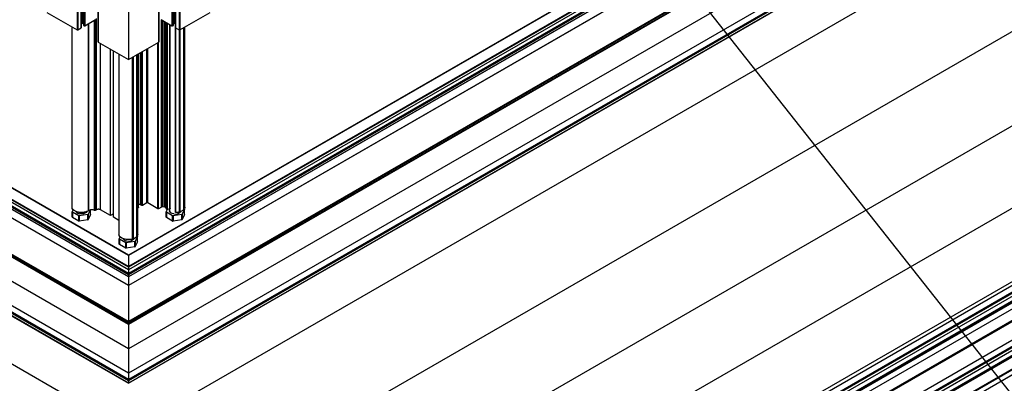
# Model space of a CAD drawing. Units: millimetres. Extents: x 2321 to 4024, y 26 to 608.
# Drawn here: x 3362 to 3417, y 299 to 319 of the extents above; entities that cross this region are included whole.
import ezdxf

# ---------------------------------------------------------------- set-up
doc = ezdxf.new("R2010")
doc.units = ezdxf.units.MM
doc.layers.add('FORMAT', color=7, linetype='Continuous')
doc.styles.add('SLDTEXTSTYLE0', font='TXT', dxfattribs={"width": 0.75})
doc.dimstyles.new('SLDDIMSTYLE0', dxfattribs={"dimtxt": 4, "dimasz": 3, "dimexe": 0, "dimexo": 0.0625, "dimgap": 1, "dimtad": 1, "dimdec": 0, "dimrnd": 1e-09, "dimzin": 12, "dimdsep": 46, "dimtxsty": 'SLDTEXTSTYLE0', "dimsah": 1, "dimcen": 0.09, "dimadec": 0, "dimazin": 3, "dimtfac": 1, "dimtofl": 0, "dimtmove": 0, "dimatfit": 3, "dimfxl": 1, "dimfrac": 2, "dimtolj": 1, "dimtzin": 12, "dimarcsym": 0})

msp = doc.modelspace()

# ---------------------------------------------------------------- linework, layer by layer
at = {"color": 7, "linetype": 'Continuous', "lineweight": 25}
for p, q in [((3554.426, 409.595), (3368.102, 302.033)), ((3550.959, 409.595), (3368.102, 304.034)), ((3557.041, 409.591), (3368.102, 300.519)), ((3554.69, 409.591), (3368.102, 301.876)), ((3550.937, 409.59), (3368.102, 304.041)), ((3554.652, 409.582), (3368.102, 301.889)), ((3554.46, 409.576), (3368.102, 301.994)), ((3554.46, 409.497), (3368.102, 301.915)), ((3547.851, 408.285), (3368.102, 304.518)), ((3546.866, 408.285), (3368.102, 305.086)), ((3545.784, 408.285), (3368.102, 305.711)), ((3547.828, 408.279), (3368.102, 304.526)), ((3545.745, 408.276), (3368.102, 305.725)), ((3546.9, 408.265), (3368.102, 305.047)), ((3557.041, 408.252), (3368.102, 299.18)), ((3557.663, 408.252), (3368.102, 298.821)), ((3557.72, 408.219), (3368.102, 298.755)), ((3546.9, 408.121), (3368.102, 304.903)), ((3557.72, 408.089), (3368.102, 298.625)), ((3557.719, 408.088), (3368.102, 298.624)), ((3368.102, 298.611), (3557.701, 408.065)), ((3546.595, 407.742), (3368.102, 304.701)), ((3546.651, 407.71), (3368.102, 304.635)), ((3557.041, 405.018), (3368.102, 295.946)), ((3557.041, 398.913), (3368.102, 289.841)), ((3566.092, 398.913), (3368.102, 284.616)), ((3566.092, 394.341), (3368.102, 280.044)), ((3368.102, 271.132), (3565.831, 385.279)), ((3368.102, 271.795), (3564.683, 385.279)), ((3368.102, 272.389), (3563.654, 385.279)), ((3368.102, 272.729), (3563.065, 385.279)), ((3368.102, 274.46), (3560.067, 385.279)), ((3368.102, 274.799), (3559.479, 385.279)), ((3368.102, 275.394), (3558.45, 385.279)), ((3368.102, 275.766), (3557.805, 385.279)), ((3564.645, 385.27), (3368.102, 271.809)), ((3559.441, 385.27), (3368.102, 274.813)), ((3368.102, 271.093), (3565.865, 385.259)), ((3368.102, 272.324), (3563.71, 385.246)), ((3368.102, 275.328), (3558.506, 385.246)), ((3368.102, 272.161), (3563.71, 385.083)), ((3368.102, 275.165), (3558.506, 385.083)), ((3368.102, 275.978), (3557.041, 385.05)), ((3368.102, 270.805), (3565.865, 384.972)), ((3368.102, 270.797), (3565.854, 384.958)), ((3368.102, 271.893), (3563.405, 384.639)), ((3368.102, 273.819), (3560.067, 384.639)), ((3368.102, 274.897), (3558.201, 384.639)), ((3368.102, 271.828), (3563.461, 384.606)), ((3368.102, 273.754), (3560.124, 384.606)), ((3368.102, 274.832), (3558.257, 384.606)), ((3365.256, 383.544), (3365.256, 318.221)), ((3365.29, 383.544), (3365.29, 318.221)), ((3370.913, 383.544), (3370.913, 318.221)), ((3370.947, 383.544), (3370.947, 318.221)), ((3366.415, 382.881), (3366.415, 317.558)), ((3366.422, 382.872), (3366.422, 317.548)), ((3369.782, 382.872), (3369.782, 317.548)), ((3369.789, 317.558), (3369.789, 382.881)), ((3368.102, 381.902), (3368.102, 316.579)), ((3368.102, 302.033), (3290.697, 346.718)), ((3368.102, 301.994), (3290.697, 346.679)), ((3368.102, 304.034), (3293.943, 346.845)), ((3368.102, 304.041), (3293.965, 346.84)), ((3368.102, 301.915), (3290.697, 346.6)), ((3368.102, 301.889), (3290.697, 346.574)), ((3368.102, 301.876), (3290.697, 346.561)), ((3368.102, 300.519), (3290.697, 345.204)), ((3368.102, 304.518), (3297.051, 345.534)), ((3368.102, 304.526), (3297.074, 345.529)), ((3368.102, 305.047), (3298.002, 345.515)), ((3368.102, 304.903), (3298.002, 345.371)), ((3368.102, 305.086), (3298.036, 345.534)), ((3368.102, 305.711), (3299.118, 345.534)), ((3368.102, 305.725), (3299.157, 345.526)), ((3368.102, 304.635), (3298.251, 344.959)), ((3368.102, 304.701), (3298.307, 344.992)), ((3368.102, 299.18), (3290.697, 343.865)), ((3368.102, 298.821), (3290.697, 343.506)), ((3368.102, 298.755), (3290.697, 343.44)), ((3368.102, 298.624), (3290.697, 343.309)), ((3290.697, 343.296), (3368.102, 298.611)), ((3368.102, 295.946), (3288.305, 342.012)), ((3365.483, 334.484), (3365.483, 318.332)), ((3365.49, 318.342), (3365.49, 334.48)), ((3365.51, 334.468), (3365.51, 318.564)), ((3365.579, 334.428), (3365.579, 318.603)), ((3365.606, 334.413), (3365.606, 318.482)), ((3365.613, 334.409), (3365.613, 318.473)), ((3365.652, 334.386), (3365.652, 318.45)), ((3365.686, 334.366), (3365.686, 318.45)), ((3370.517, 334.366), (3370.517, 318.45)), ((3370.551, 334.386), (3370.551, 318.45)), ((3370.591, 334.409), (3370.591, 318.473)), ((3370.598, 318.482), (3370.598, 334.413)), ((3370.625, 334.428), (3370.625, 318.603)), ((3370.693, 334.468), (3370.693, 318.564)), ((3370.714, 334.48), (3370.714, 318.342)), ((3370.721, 334.484), (3370.721, 318.332)), ((3363.576, 319.191), (3365.256, 318.221)), ((3366.331, 308.239), (3366.331, 318.855)), ((3370.947, 318.221), (3372.627, 319.191)), ((3364.972, 318.386), (3364.972, 308.393)), ((3365.29, 318.221), (3365.483, 318.332)), ((3365.51, 318.564), (3365.579, 318.603)), ((3365.613, 318.473), (3365.652, 318.45)), ((3365.686, 318.45), (3366.28, 318.793)), ((3365.901, 308.194), (3365.901, 318.574)), ((3366.263, 308.2), (3366.263, 318.783)), ((3369.923, 318.793), (3370.517, 318.45)), ((3369.935, 308.39), (3369.935, 318.786)), ((3370.016, 308.401), (3370.016, 318.739)), ((3370.108, 308.39), (3370.108, 318.686)), ((3370.181, 308.351), (3370.181, 318.644)), ((3370.235, 308.253), (3370.235, 318.613)), ((3370.268, 308.247), (3370.268, 318.594)), ((3370.4, 308.291), (3370.4, 318.518)), ((3370.412, 308.303), (3370.412, 318.511)), ((3370.551, 318.45), (3370.591, 318.473)), ((3370.625, 318.603), (3370.693, 318.564)), ((3370.704, 308.102), (3370.704, 318.56)), ((3370.721, 318.332), (3370.913, 318.221)), ((3370.729, 308.088), (3370.729, 318.327)), ((3371.175, 308.234), (3371.175, 318.353)), ((3371.183, 308.244), (3371.183, 318.357)), ((3371.232, 308.393), (3371.232, 318.386)), ((3370.952, 308.118), (3370.952, 318.224)), ((3370.979, 308.121), (3370.979, 318.24)), ((3366.422, 317.548), (3368.102, 316.579)), ((3366.557, 308.239), (3366.557, 317.47)), ((3368.102, 316.579), (3369.782, 317.548)), ((3369.177, 308.621), (3369.177, 317.199)), ((3369.739, 308.296), (3369.739, 317.524)), ((3369.773, 308.296), (3369.773, 317.544)), ((3367.112, 307.919), (3367.112, 317.15)), ((3367.281, 307.821), (3367.281, 317.052)), ((3367.574, 316.883), (3367.574, 306.891)), ((3368.329, 306.616), (3368.329, 316.71)), ((3368.35, 306.616), (3368.35, 316.722)), ((3368.377, 306.618), (3368.377, 316.737)), ((3368.573, 306.732), (3368.573, 316.851)), ((3368.58, 306.742), (3368.58, 316.855)), ((3368.629, 306.876), (3368.629, 316.883)), ((3368.65, 308.35), (3368.65, 316.895)), ((3368.657, 308.36), (3368.657, 316.899)), ((3368.667, 308.523), (3368.667, 316.905)), ((3368.781, 308.523), (3368.781, 316.97)), ((3368.848, 308.484), (3368.848, 317.01)), ((3368.882, 308.484), (3368.882, 317.029)), ((3369.12, 308.621), (3369.12, 317.166)), ((3368.667, 308.523), (3368.657, 308.518)), ((3368.848, 308.484), (3368.781, 308.523)), ((3369.12, 308.621), (3368.882, 308.484)), ((3369.739, 308.296), (3369.177, 308.621)), ((3364.993, 308.128), (3365.047, 308.244)), ((3364.993, 307.833), (3364.993, 308.128)), ((3365.35, 307.909), (3365.002, 308.11)), ((3365.002, 308.11), (3365.002, 307.815)), ((3365.35, 307.614), (3365.35, 307.909)), ((3365.856, 307.978), (3365.38, 307.905)), ((3365.38, 307.905), (3365.38, 307.609)), ((3365.856, 307.683), (3365.856, 307.978)), ((3365.986, 308.224), (3365.878, 307.991)), ((3365.878, 307.991), (3365.878, 307.696)), ((3366.006, 307.971), (3365.878, 307.696)), ((3365.901, 308.194), (3365.892, 308.189)), ((3366.006, 307.971), (3366.006, 308.228)), ((3366.331, 308.239), (3366.263, 308.2)), ((3367.112, 307.919), (3366.557, 308.239)), ((3367.281, 308.017), (3367.112, 307.919)), ((3368.65, 308.35), (3368.629, 308.338)), ((3369.935, 308.39), (3369.773, 308.296)), ((3370.108, 308.39), (3370.016, 308.401)), ((3370.198, 308.128), (3370.253, 308.246)), ((3370.198, 307.833), (3370.198, 308.128)), ((3370.554, 307.909), (3370.206, 308.11)), ((3370.206, 308.11), (3370.206, 307.815)), ((3370.4, 308.291), (3370.268, 308.247)), ((3370.384, 308.286), (3370.384, 308.197)), ((3370.554, 307.614), (3370.554, 307.909)), ((3371.06, 307.978), (3370.585, 307.905)), ((3370.585, 307.905), (3370.585, 307.609)), ((3371.175, 308.234), (3370.979, 308.121)), ((3371.06, 307.683), (3371.06, 307.978)), ((3371.21, 308.266), (3371.083, 307.991)), ((3371.083, 307.991), (3371.083, 307.696)), ((3371.21, 307.971), (3371.083, 307.696)), ((3371.183, 308.294), (3371.202, 308.283)), ((3371.21, 307.971), (3371.21, 308.266)), ((3365.35, 307.614), (3365.002, 307.815)), ((3365.856, 307.683), (3365.38, 307.609)), ((3367.574, 307.653), (3367.281, 307.821)), ((3370.554, 307.614), (3370.206, 307.815)), ((3371.06, 307.683), (3370.585, 307.609)), ((3367.596, 306.626), (3367.649, 306.741)), ((3367.596, 306.331), (3367.596, 306.626)), ((3367.952, 306.407), (3367.604, 306.608)), ((3367.604, 306.608), (3367.604, 306.313)), ((3367.952, 306.112), (3367.604, 306.313)), ((3367.952, 306.112), (3367.952, 306.407)), ((3368.458, 306.476), (3367.982, 306.402)), ((3367.982, 306.402), (3367.982, 306.107)), ((3368.573, 306.732), (3368.377, 306.618)), ((3368.458, 306.181), (3368.458, 306.476)), ((3368.608, 306.764), (3368.48, 306.489)), ((3368.48, 306.489), (3368.48, 306.194)), ((3368.608, 306.468), (3368.48, 306.194)), ((3368.58, 306.792), (3368.6, 306.781)), ((3368.608, 306.468), (3368.608, 306.764)), ((3368.458, 306.181), (3367.982, 306.107)), ((3368.102, 305.711), (3368.102, 305.086)), ((3368.102, 305.047), (3368.102, 304.903)), ((3368.102, 304.903), (3368.102, 304.701)), ((3368.102, 304.034), (3368.102, 302.033)), ((3368.102, 301.994), (3368.102, 301.915)), ((3368.102, 301.876), (3368.102, 300.519)), ((3368.102, 300.519), (3368.102, 299.18)), ((3368.102, 299.18), (3368.102, 298.821)), ((3368.102, 298.755), (3368.102, 298.625)), ((3368.102, 298.625), (3368.102, 298.624))]:
    msp.add_line(p, q, dxfattribs=at)
at = {"color": 8, "linetype": 'Continuous', "lineweight": 25}
for p, q in [((3368.102, 298.625), (3290.697, 343.31)), ((3365.892, 308.189), (3365.892, 318.569)), ((3366.23, 308.2), (3366.23, 318.764)), ((3370.931, 308.118), (3370.931, 318.217)), ((3368.102, 304.635), (3368.102, 304.527)), ((3368.102, 304.518), (3368.102, 304.043))]:
    msp.add_line(p, q, dxfattribs=at)
at = {"color": 7, "linetype": 'Continuous', "lineweight": 25, "flags": 128}
for points in [[(3365.809, 308.149), (3365.802, 308.136), (3365.757, 308.087), (3365.69, 308.048), (3365.605, 308.022), (3365.512, 308.012), (3365.417, 308.018)], [(3370.621, 308.018), (3370.534, 308.04), (3370.461, 308.076), (3370.411, 308.123), (3370.386, 308.176), (3370.384, 308.197)]]:
    msp.add_lwpolyline(points, dxfattribs=at)
at = {"color": 7, "linetype": 'Continuous', "lineweight": 25}
for centre, radius, start, end in [((3365.187, 308.207), 0.209, 202.2596, 207.5373), ((3365.431, 308.307), 0.289, 214.9181, 267.1646), ((3365.494, 308.738), 0.841, 260.1629, 262.2511), ((3365.622, 308.409), 0.49, 298.501, 301.4936), ((3370.392, 308.207), 0.209, 202.2596, 207.5373), ((3370.698, 308.738), 0.841, 260.1629, 262.2511), ((3370.721, 308.379), 0.374, 254.4513, 319.5826), ((3370.826, 308.409), 0.49, 298.501, 301.4936), ((3371.016, 308.186), 0.209, 22.2596, 27.5373), ((3365.187, 307.912), 0.209, 202.2596, 207.5373), ((3365.494, 308.443), 0.841, 260.1629, 262.2511), ((3365.622, 308.114), 0.49, 298.501, 301.4936), ((3370.392, 307.912), 0.209, 202.2596, 207.5373), ((3370.698, 308.443), 0.841, 260.1629, 262.2511), ((3370.826, 308.114), 0.49, 298.501, 301.4936), ((3367.789, 306.705), 0.209, 202.2596, 207.5373), ((3367.789, 306.41), 0.209, 202.2596, 207.5373), ((3368.034, 306.805), 0.29, 215.2352, 267.1142), ((3368.096, 307.236), 0.841, 260.1629, 262.2511), ((3368.119, 306.877), 0.374, 254.4513, 319.5826), ((3368.224, 306.907), 0.49, 298.501, 301.4936), ((3368.414, 306.684), 0.209, 22.2596, 27.5373), ((3368.096, 306.941), 0.841, 260.1629, 262.2511), ((3368.224, 306.612), 0.49, 298.501, 301.4936)]:
    msp.add_arc(centre, radius, start, end, dxfattribs=at)
for points, knots in [([(3365.483, 318.332), (3365.485, 318.334), (3365.489, 318.337), (3365.489, 318.34), (3365.489, 318.342)], [0, 0, 0, 0, 0.559484, 1, 1, 1, 1]), ([(3365.49, 318.557), (3365.493, 318.558), (3365.501, 318.559), (3365.507, 318.562), (3365.51, 318.564)], [0, 0, 0, 0, 0.461737, 1, 1, 1, 1]), ([(3365.579, 318.603), (3365.582, 318.604), (3365.587, 318.607), (3365.597, 318.608), (3365.603, 318.606), (3365.606, 318.606)], [0, 0, 0, 0, 0.362774, 0.724461, 1, 1, 1, 1]), ([(3365.606, 318.482), (3365.606, 318.482), (3365.605, 318.48), (3365.608, 318.476), (3365.611, 318.474), (3365.613, 318.473)], [0, 0, 0, 0, 0.119332, 0.558497, 1, 1, 1, 1]), ([(3365.652, 318.45), (3365.655, 318.448), (3365.661, 318.446), (3365.671, 318.445), (3365.68, 318.447), (3365.684, 318.449), (3365.686, 318.45)], [0, 0, 0, 0, 0.279981, 0.559192, 0.779006, 1, 1, 1, 1]), ([(3370.517, 318.45), (3370.52, 318.448), (3370.526, 318.446), (3370.536, 318.445), (3370.545, 318.447), (3370.549, 318.449), (3370.551, 318.45)], [0, 0, 0, 0, 0.2799947, 0.5591815, 0.779005, 1, 1, 1, 1]), ([(3370.591, 318.473), (3370.593, 318.474), (3370.597, 318.477), (3370.597, 318.481), (3370.597, 318.482)], [0, 0, 0, 0, 0.5593676, 1, 1, 1, 1]), ([(3370.598, 318.606), (3370.598, 318.606), (3370.602, 318.607), (3370.609, 318.607), (3370.618, 318.606), (3370.623, 318.604), (3370.625, 318.603)], [0, 0, 0, 0, 0.073763, 0.432983, 0.715717, 1, 1, 1, 1]), ([(3370.693, 318.564), (3370.697, 318.561), (3370.704, 318.558), (3370.711, 318.558), (3370.714, 318.558)], [0, 0, 0, 0, 0.685833, 1, 1, 1, 1]), ([(3370.714, 318.342), (3370.714, 318.341), (3370.714, 318.34), (3370.716, 318.336), (3370.719, 318.333), (3370.721, 318.332)], [0, 0, 0, 0, 0.1175366, 0.5575859, 1, 1, 1, 1]), ([(3365.256, 318.221), (3365.259, 318.22), (3365.265, 318.217), (3365.275, 318.217), (3365.284, 318.218), (3365.288, 318.22), (3365.29, 318.221)], [0, 0, 0, 0, 0.280006, 0.559168, 0.778995, 1, 1, 1, 1]), ([(3370.913, 318.221), (3370.916, 318.22), (3370.922, 318.217), (3370.932, 318.217), (3370.941, 318.218), (3370.945, 318.22), (3370.947, 318.221)], [0, 0, 0, 0, 0.279989, 0.559254, 0.779025, 1, 1, 1, 1]), ([(3366.415, 317.558), (3366.415, 317.558), (3366.414, 317.556), (3366.417, 317.552), (3366.42, 317.55), (3366.422, 317.548)], [0, 0, 0, 0, 0.1163032, 0.5569626, 1, 1, 1, 1]), ([(3369.782, 317.548), (3369.784, 317.55), (3369.788, 317.553), (3369.788, 317.557), (3369.788, 317.558)], [0, 0, 0, 0, 0.5614908, 1, 1, 1, 1]), ([(3368.781, 308.523), (3368.771, 308.528), (3368.752, 308.536), (3368.719, 308.538), (3368.689, 308.534), (3368.675, 308.527), (3368.667, 308.523)], [0, 0, 0, 0, 0.279982, 0.559206, 0.779006, 1, 1, 1, 1]), ([(3368.882, 308.484), (3368.88, 308.483), (3368.874, 308.48), (3368.864, 308.48), (3368.855, 308.481), (3368.851, 308.483), (3368.848, 308.484)], [0, 0, 0, 0, 0.2799819, 0.559206, 0.7790062, 1, 1, 1, 1]), ([(3369.177, 308.621), (3369.172, 308.623), (3369.163, 308.628), (3369.146, 308.629), (3369.131, 308.626), (3369.124, 308.623), (3369.12, 308.621)], [0, 0, 0, 0, 0.279982, 0.559206, 0.779006, 1, 1, 1, 1]), ([(3365.892, 308.189), (3365.845, 308.164), (3365.752, 308.116), (3365.566, 308.084), (3365.376, 308.09), (3365.199, 308.134), (3365.064, 308.211), (3364.982, 308.302), (3364.979, 308.366), (3364.978, 308.393)], [0, 0, 0, 0, 0.148056, 0.296157, 0.444327, 0.592533, 0.74074, 0.88891, 1, 1, 1, 1]), ([(3366.23, 308.2), (3366.202, 308.211), (3366.146, 308.234), (3366.048, 308.237), (3365.963, 308.223), (3365.922, 308.204), (3365.901, 308.194)], [0, 0, 0, 0, 0.279198, 0.560168, 0.779639, 1, 1, 1, 1]), ([(3366.263, 308.2), (3366.26, 308.199), (3366.255, 308.197), (3366.245, 308.196), (3366.237, 308.197), (3366.232, 308.199), (3366.23, 308.2)], [0, 0, 0, 0, 0.279198, 0.560168, 0.779639, 1, 1, 1, 1]), ([(3366.557, 308.239), (3366.539, 308.248), (3366.501, 308.265), (3366.434, 308.268), (3366.374, 308.26), (3366.345, 308.246), (3366.331, 308.239)], [0, 0, 0, 0, 0.279982, 0.559206, 0.779006, 1, 1, 1, 1]), ([(3368.657, 308.36), (3368.657, 308.36), (3368.658, 308.358), (3368.656, 308.354), (3368.652, 308.352), (3368.65, 308.35)], [0, 0, 0, 0, 0.1185518, 0.5580825, 1, 1, 1, 1]), ([(3369.773, 308.296), (3369.771, 308.295), (3369.765, 308.293), (3369.755, 308.292), (3369.746, 308.293), (3369.742, 308.295), (3369.739, 308.296)], [0, 0, 0, 0, 0.279982, 0.559206, 0.779006, 1, 1, 1, 1]), ([(3370.016, 308.401), (3370.008, 308.402), (3369.992, 308.404), (3369.962, 308.401), (3369.945, 308.394), (3369.935, 308.39)], [0, 0, 0, 0, 0.280477, 0.561824, 1, 1, 1, 1]), ([(3370.181, 308.351), (3370.179, 308.356), (3370.174, 308.367), (3370.149, 308.384), (3370.124, 308.388), (3370.108, 308.39)], [0, 0, 0, 0, 0.280687, 0.562751, 1, 1, 1, 1]), ([(3370.235, 308.253), (3370.221, 308.271), (3370.196, 308.302), (3370.186, 308.336), (3370.181, 308.351)], [0, 0, 0, 0, 0.559587, 1, 1, 1, 1]), ([(3370.268, 308.247), (3370.265, 308.247), (3370.258, 308.245), (3370.247, 308.246), (3370.239, 308.249), (3370.236, 308.252), (3370.235, 308.253)], [0, 0, 0, 0, 0.279972, 0.559155, 0.778956, 1, 1, 1, 1]), ([(3370.412, 308.303), (3370.411, 308.302), (3370.411, 308.298), (3370.406, 308.294), (3370.402, 308.292), (3370.4, 308.291)], [0, 0, 0, 0, 0.367017, 0.682872, 1, 1, 1, 1]), ([(3370.729, 308.088), (3370.725, 308.088), (3370.718, 308.089), (3370.71, 308.093), (3370.705, 308.097), (3370.704, 308.1), (3370.704, 308.102)], [0, 0, 0, 0, 0.279972, 0.559155, 0.778956, 1, 1, 1, 1]), ([(3370.931, 308.118), (3370.895, 308.109), (3370.83, 308.094), (3370.76, 308.09), (3370.729, 308.088)], [0, 0, 0, 0, 0.5594241, 1, 1, 1, 1]), ([(3370.952, 308.118), (3370.948, 308.118), (3370.941, 308.12), (3370.934, 308.118), (3370.931, 308.118)], [0, 0, 0, 0, 0.559254, 1, 1, 1, 1]), ([(3370.979, 308.121), (3370.977, 308.12), (3370.973, 308.118), (3370.963, 308.116), (3370.956, 308.117), (3370.952, 308.118)], [0, 0, 0, 0, 0.280575, 0.562246, 1, 1, 1, 1]), ([(3371.182, 308.244), (3371.182, 308.243), (3371.182, 308.239), (3371.178, 308.236), (3371.175, 308.234)], [0, 0, 0, 0, 0.321586, 1, 1, 1, 1]), ([(3371.225, 308.393), (3371.227, 308.383), (3371.237, 308.338), (3371.205, 308.295), (3371.18, 308.261)], [0, 0, 0, 0, 0.21465, 1, 1, 1, 1]), ([(3368.329, 306.616), (3368.271, 306.603), (3368.154, 306.579), (3367.966, 306.59), (3367.795, 306.635), (3367.663, 306.711), (3367.584, 306.801), (3367.581, 306.864), (3367.58, 306.891)], [0, 0, 0, 0, 0.17358, 0.347207, 0.520911, 0.694654, 0.868396, 1, 1, 1, 1]), ([(3368.629, 306.876), (3368.625, 306.853), (3368.618, 306.813), (3368.59, 306.776), (3368.578, 306.759)], [0, 0, 0, 0, 0.559424, 1, 1, 1, 1]), ([(3368.35, 306.616), (3368.346, 306.616), (3368.339, 306.618), (3368.332, 306.616), (3368.329, 306.616)], [0, 0, 0, 0, 0.559254, 1, 1, 1, 1]), ([(3368.377, 306.618), (3368.375, 306.617), (3368.371, 306.615), (3368.361, 306.614), (3368.354, 306.615), (3368.35, 306.616)], [0, 0, 0, 0, 0.280576, 0.562246, 1, 1, 1, 1]), ([(3368.58, 306.742), (3368.58, 306.74), (3368.58, 306.737), (3368.576, 306.734), (3368.573, 306.732)], [0, 0, 0, 0, 0.321586, 1, 1, 1, 1]), ([(3368.102, 305.724), (3368.102, 305.724), (3368.102, 305.725), (3368.102, 305.72), (3368.102, 305.714), (3368.102, 305.711)], [0, 0, 0, 0, 0.09699, 0.511852, 1, 1, 1, 1]), ([(3368.102, 305.086), (3368.102, 305.081), (3368.102, 305.075), (3368.102, 305.063), (3368.102, 305.054), (3368.102, 305.049), (3368.102, 305.047)], [0, 0, 0, 0, 0.446578, 0.641675, 0.838363, 1, 1, 1, 1]), ([(3368.102, 304.701), (3368.102, 304.697), (3368.102, 304.69), (3368.102, 304.676), (3368.102, 304.661), (3368.102, 304.647), (3368.102, 304.639), (3368.102, 304.635)], [0, 0, 0, 0, 0.157411, 0.315934, 0.530935, 0.753989, 1, 1, 1, 1]), ([(3368.102, 304.526), (3368.102, 304.526), (3368.102, 304.526), (3368.102, 304.523), (3368.102, 304.52), (3368.102, 304.518)], [0, 0, 0, 0, 0.099049, 0.510365, 1, 1, 1, 1]), ([(3368.102, 304.041), (3368.102, 304.041), (3368.102, 304.041), (3368.102, 304.04), (3368.102, 304.038), (3368.102, 304.036), (3368.102, 304.034)], [0, 0, 0, 0, 0.10165, 0.343682, 0.585705, 1, 1, 1, 1]), ([(3368.102, 302.033), (3368.102, 302.031), (3368.102, 302.027), (3368.102, 302.021), (3368.102, 302.015), (3368.102, 302.009), (3368.102, 302.004), (3368.102, 301.999), (3368.102, 301.995), (3368.102, 301.994)], [0, 0, 0, 0, 0.219807, 0.329867, 0.551819, 0.643194, 0.729535, 0.870294, 1, 1, 1, 1]), ([(3368.102, 301.915), (3368.102, 301.909), (3368.102, 301.898), (3368.102, 301.889), (3368.102, 301.889), (3368.102, 301.889)], [0, 0, 0, 0, 0.331817, 0.666064, 1, 1, 1, 1]), ([(3368.102, 301.889), (3368.102, 301.889), (3368.102, 301.889), (3368.102, 301.887), (3368.102, 301.883), (3368.102, 301.879), (3368.102, 301.876)], [0, 0, 0, 0, 0.091437, 0.326827, 0.56225, 1, 1, 1, 1]), ([(3368.102, 298.821), (3368.102, 298.817), (3368.102, 298.812), (3368.102, 298.801), (3368.102, 298.792), (3368.102, 298.782), (3368.102, 298.774), (3368.102, 298.764), (3368.102, 298.758), (3368.102, 298.755)], [0, 0, 0, 0, 0.215503, 0.323397, 0.540944, 0.635216, 0.722451, 0.865572, 1, 1, 1, 1]), ([(3368.102, 298.624), (3368.102, 298.621), (3368.102, 298.616), (3368.102, 298.612), (3368.102, 298.611), (3368.102, 298.611), (3368.102, 298.611)], [0, 0, 0, 0, 0.3487496, 0.5223638, 0.8722704, 1, 1, 1, 1])]:
    msp.add_open_spline(points, degree=3, knots=knots, dxfattribs=at)

# ---------------------------------------------------------------- leaders
at = {"layer": 'FORMAT'}
msp.add_leader([(3397.549, 322.724), (3431.563, 279.654)], dimstyle='SLDDIMSTYLE0', dxfattribs=at)

doc.saveas('drawing.dxf')
